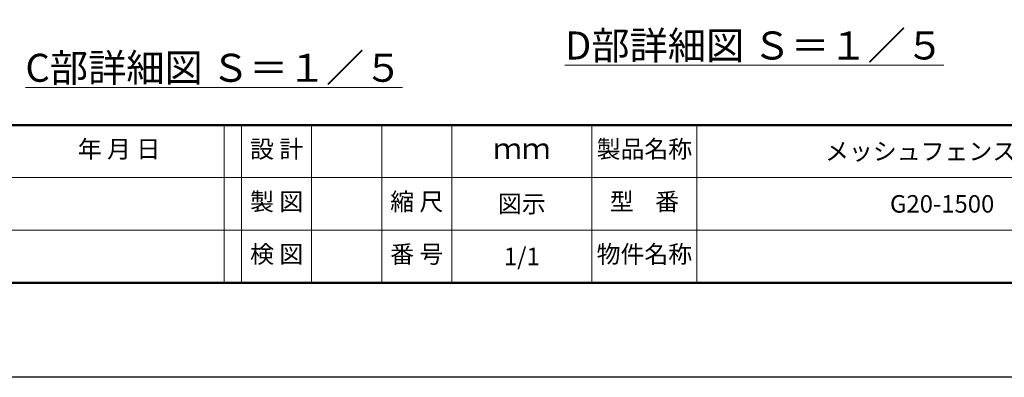
# Model space of a CAD drawing. Extents: x -29 to 8371, y -13 to 5927.
# Drawn here: x 2067 to 4879, y -13 to 1007 of the extents above; entities that cross this region are included whole.
import ezdxf
from ezdxf.enums import TextEntityAlignment as Align

# ---------------------------------------------------------------- set-up
doc = ezdxf.new("R2010")
doc.units = 0
doc.header["$MEASUREMENT"] = 0
doc.layers.get('DefPoints').update_dxf_attribs({"linetype": 'CONTINUOUS'})
for name, color, linetype, lineweight in [('FRAM3', 1, 'CONTINUOUS', 50), ('外形線', 7, 'CONTINUOUS', 18), ('文字', 4, 'CONTINUOUS', 18), ('細線', 8, 'CONTINUOUS', 5)]:
    doc.layers.add(name, color=color, linetype=linetype, lineweight=lineweight)
doc.styles.get("Standard").update_dxf_attribs({"font": 'TXT.SHX', "bigfont": 'bigfont.shx'})

# ---------------------------------------------------------------- blocks, each defined once
blk = doc.blocks.new('快工房表題欄1')
at = {"layer": 'FRAM3'}
for p, q in [((0, 22.5), (-377.5, 22.5)), ((0, 0), (-377.5, 0))]:
    blk.add_line(p, q, dxfattribs=at)
at = {"layer": '外形線'}
for p, q in [((-272.5, 22.5), (-272.5, 0)), ((-270, 22.5), (-270, 0)), ((-250, 22.5), (-250, 0)), ((-220, 22.5), (-220, 0)), ((0, 15), (-377.5, 15)), ((-75, 7.5), (-377.5, 7.5))]:
    blk.add_line(p, q, dxfattribs=at)
at = {"layer": '細線'}
for p, q in [((-260, 22.5), (-260, 0)), ((-240, 22.5), (-240, 0)), ((-205, 22.5), (-205, 0))]:
    blk.add_line(p, q, dxfattribs=at)
at = {"layer": '文字', "attachment_point": 5}
for s, insert, char_height, width in [('年 月 日', (-287.5, 18.75), 2.5, 30), ('設 計', (-265, 18.75), 2.5, 10), ('ｍｍ', (-230, 18.75), 3, 20), ('製品名称', (-212.5, 18.75), 2.5, 15), ('製 図', (-265, 11.25), 2.5, 10), ('縮 尺', (-245, 11.25), 2.5, 10), ('型    番', (-212.5, 11.25), 2.5, 15), ('検 図', (-265, 3.75), 2.5, 10), ('番 号', (-245, 3.75), 2.5, 10), ('物件名称', (-212.5, 3.75), 2.5, 15)]:
    blk.add_mtext(s, dxfattribs=dict(at, insert=insert, char_height=char_height, width=width))
at = {"layer": '文字'}
for tag, p in [('設計', (-255, 18.75)), ('製品名称', (-170, 18.75)), ('図面番号', (-97.5, 18.75)), ('JOB', (-40, 18.75)), ('A*', (-5, 18.75)), ('符号１', (-372.5, 11.25)), ('改定事項１', (-335, 11.25)), ('改定年月日１', (-287.5, 11.25)), ('製図', (-255, 11.25)), ('縮尺', (-230, 11.25)), ('型番', (-170, 11.25)), ('管理番号', (-97.5, 11.25)), ('符号２', (-372.5, 3.75)), ('改定事項２', (-335, 3.75)), ('改定年月日２', (-287.5, 3.75)), ('検図', (-255, 3.75)), ('番号', (-230, 3.75)), ('物件名称', (-170, 3.75)), ('年月日', (-97.5, 3.75))]:
    blk.add_attdef(tag, text='', height=2.5, dxfattribs=at).set_placement(p, align=Align.MIDDLE_CENTER)

msp = doc.modelspace()

# ---------------------------------------------------------------- linework, layer by layer
at = {"layer": 'DefPoints'}
msp.add_lwpolyline([(-28.9999997, 5926.5000006), (8371.0000003, 5926.5000006), (8371.0000003, -13.4999994), (-28.9999997, -13.4999994)], close=True, dxfattribs=at)
at = {"layer": 'FRAM3', "color": 1, "linetype": 'Continuous'}
msp.add_lwpolyline([(551.0000003, 256.5000006), (551.0000003, 5656.5000006), (8101.0000003, 5656.5000006), (8101.0000003, 256.5000006)], close=True, dxfattribs=at)

# ---------------------------------------------------------------- block references
at = {"layer": '外形線'}
ref = msp.add_blockref('快工房表題欄1', (8100.9999946, 256.4999887), dxfattribs=dict(at, xscale=20, yscale=20, zscale=20))
ref.add_attrib('製品名称', 'メッシュフェンスG20', dxfattribs={"layer": '文字', "height": 50}).set_placement((4700.9999946, 631.4999887), align=Align.MIDDLE_CENTER)
ref.add_attrib('型番', 'G20-1500', dxfattribs={"layer": '文字', "height": 50}).set_placement((4700.9999946, 481.4999887), align=Align.MIDDLE_CENTER)
ref.add_attrib('縮尺', '図示', dxfattribs={"layer": '文字', "height": 50}).set_placement((3500.9999946, 481.4999887), align=Align.MIDDLE_CENTER)
ref.add_attrib('番号', '1/1', dxfattribs={"layer": '文字', "height": 50}).set_placement((3500.9999946, 331.4999887), align=Align.MIDDLE_CENTER)

# ---------------------------------------------------------------- texts
at = {"layer": '文字', "char_height": 80, "attachment_point": 5}
for s, insert in [('{\\LD部詳細図 Ｓ＝１／５}', (4165.171519, 933.6025533)), ('{\\LC部詳細図 Ｓ＝１／５}', (2622.0000003, 869.9657656))]:
    msp.add_mtext(s, dxfattribs=dict(at, insert=insert))

doc.saveas('drawing.dxf')
